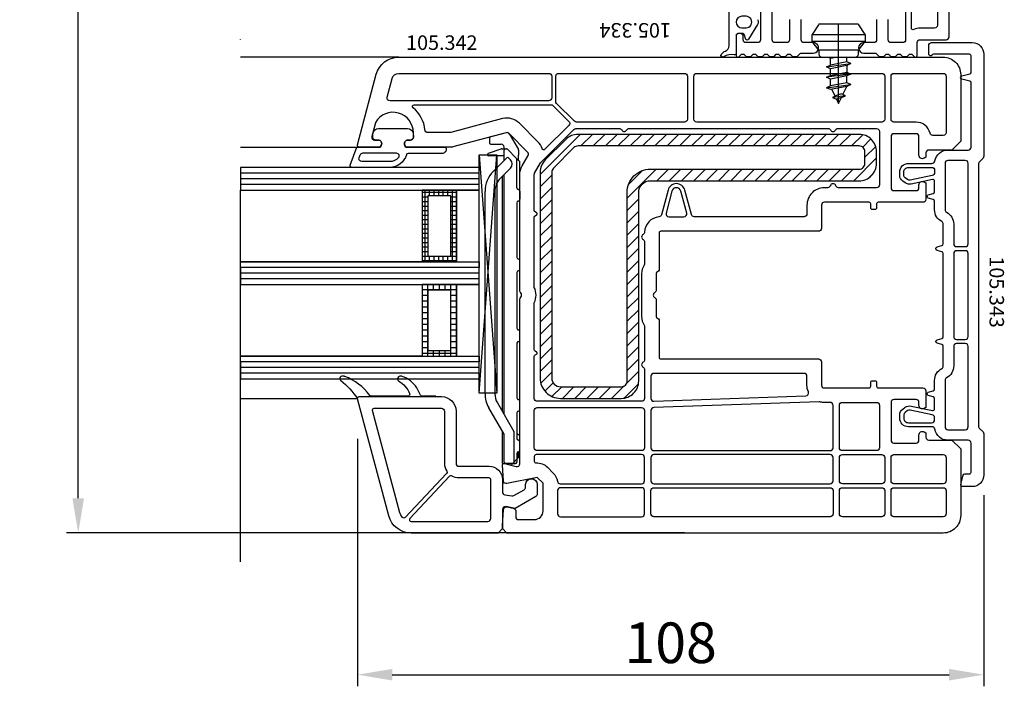
# Model space of a CAD drawing. Units: millimetres. Extents: x 22325 to 30730, y 1935 to 9112.
# Drawn here: x 24402 to 24571, y 3307 to 3422 of the extents above; entities that cross this region are included whole.
import ezdxf
from ezdxf.enums import TextEntityAlignment as Align

# ---------------------------------------------------------------- set-up
doc = ezdxf.new("R2010")
doc.units = ezdxf.units.MM
doc.header["$LTSCALE"] = 12
doc.header["$PDMODE"] = 33
doc.header["$PDSIZE"] = -0.5
doc.linetypes.add('ACAD_ISO04W100', pattern=[30, 24, -3, 0, -3])
doc.linetypes.add('VEKA_STRICHPUNKTLINIE', pattern=[10, 5, -2.5, 0, -2.5])
for name, color, linetype in [('VEKA_ARTNO', 5, 'Continuous'), ('VEKA_CONTOUR', 7, 'Continuous'), ('VEKA_G_S1', 3, 'Continuous'), ('VEKA_G_S2', 92, 'Continuous'), ('VEKA_G_S3', 71, 'Continuous'), ('VEKA_G_S4', 3, 'Continuous'), ('VEKA_G_S5', 92, 'Continuous'), ('VEKA_G_S6', 71, 'Continuous'), ('VEKA_G_S7', 3, 'Continuous'), ('VEKA_GASKET', 5, 'Continuous'), ('VEKA_GASKET_INSIDE', 5, 'Continuous'), ('VEKA_GLASSDISTANCER', 5, 'Continuous'), ('VEKA_GLASSDISTANCER_INSIDE', 5, 'Continuous'), ('VEKA_GLASSINGBED', 1, 'Continuous'), ('VEKA_HATCH_ALU', 5, 'Continuous'), ('VEKA_HATCH_GLASS', 3, 'Continuous'), ('VEKA_HATCH_GLASSINGBED', 1, 'Continuous'), ('VEKA_HATCH_STEEL', 5, 'Continuous'), ('VEKA_PVC_ANCILLARY', 1, 'Continuous'), ('VEKA_PVC_INSIDE', 7, 'Continuous'), ('VEKA_PVC_OUTSIDE', 7, 'Continuous'), ('VEKA_PVC_SASH', 7, 'Continuous'), ('VEKA_SCREW', 6, 'Continuous'), ('VEKA_STEEL', 5, 'Continuous'), ('VEKA_STEEL_INSIDE', 5, 'Continuous')]:
    doc.layers.add(name, color=color, linetype=linetype)
doc.styles.add('ARIAL_STYLE', font='arial.ttf', dxfattribs={"height": 1})
doc.styles.get("Standard").update_dxf_attribs({"font": 'isocp.shx'})
doc.dimstyles.new('MB_1_2', dxfattribs={"dimscale": 2, "dimtxt": 3.5, "dimasz": 3, "dimexe": 1, "dimexo": 3.5, "dimgap": 1, "dimtad": 1, "dimdec": 3, "dimdsep": 46, "dimtxsty": 'Standard', "dimcen": 2, "dimdle": 2, "dimazin": 2, "dimtfac": 1, "dimtdec": 1, "dimtix": 1, "dimtmove": 2, "dimatfit": 3, "dimfxl": 1, "dimtolj": 1, "dimtzin": 0, "dimarcsym": 0})

# ---------------------------------------------------------------- blocks, each defined once
blk = doc.blocks.new('*X31')
at = {"layer": 'VEKA_HATCH_ALU', "color": 5, "linetype": 'Continuous'}
for p, q in [((155.11, 121), (167.46, 121)), ((156, 116), (156, 121.88)), ((157, 120.9), (157, 121.88)), ((158, 120.9), (158, 121.88)), ((159, 120.9), (159, 121.88)), ((160, 120.9), (160, 121.88)), ((161, 120.9), (161, 121.88)), ((162, 120.9), (162, 121.88)), ((163, 120.9), (163, 121.88)), ((164, 120.9), (164, 121.88)), ((165, 120.9), (165, 121.88)), ((166, 120.9), (166, 121.88)), ((167, 116), (167, 121.88)), ((155.11, 120), (156.09, 120)), ((155.11, 119), (156.09, 119)), ((166.48, 120), (167.46, 120)), ((166.48, 119), (167.46, 119)), ((155.11, 118), (156.09, 118)), ((166.48, 118), (167.46, 118)), ((155.11, 117), (156.09, 117)), ((155.11, 116), (167.46, 116)), ((157, 116), (157, 116.98)), ((158, 116), (158, 116.98)), ((159, 116), (159, 116.98)), ((160, 116), (160, 116.98)), ((161, 116), (161, 116.98)), ((162, 116), (162, 116.98)), ((163, 116), (163, 116.98)), ((164, 116), (164, 116.98)), ((165, 116), (165, 116.98)), ((166, 116), (166, 116.98)), ((166.48, 117), (167.46, 117))]:
    blk.add_line(p, q, dxfattribs=at)
blk = doc.blocks.new('VEKA_INSERT_68_1260475913429', base_point=(401.12, 235.61))
at = {"layer": 'VEKA_HATCH_STEEL', "linetype": 'Continuous'}
h = blk.add_hatch(dxfattribs=at)
h.set_pattern_fill('_U', color=5, scale=1.5, angle=45, style=0, pattern_type=0)
h.set_pattern_definition([(135, (258.5443, 0), (1.06066, 1.06066), [])])
edge = h.paths.add_edge_path()
edge.add_arc((532.96, 216.11), 3, -135.0019, -90)
edge.add_line((532.96, 213.11), (568.42, 213.11))
edge.add_arc((568.42, 216.61), 3.5, -90, 0)
edge.add_line((571.92, 216.61), (571.92, 227.11))
edge.add_arc((568.92, 227.11), 3, 0, 90)
edge.add_line((568.92, 230.11), (536.42, 230.11))
edge.add_arc((536.42, 232.11), 2, -180, -90, ccw=False)
edge.add_line((534.42, 232.11), (534.42, 268.11))
edge.add_arc((531.42, 268.11), 3, 0, 90)
edge.add_line((531.42, 271.11), (529.42, 271.11))
edge.add_arc((529.42, 268.11), 3, 90, 180)
edge.add_line((526.42, 268.11), (526.42, 219.65))
edge.add_arc((529.42, 219.65), 3, 180, 224.9981)
edge.add_line((527.3, 217.53), (530.84, 213.99))
edge = h.paths.add_edge_path(flags=16)
edge.add_arc((529.42, 219.65), 1, 180, 224.9981)
edge.add_line((528.71, 218.94), (532.25, 215.4))
edge.add_arc((532.96, 216.11), 1, -135.0019, -90)
edge.add_line((532.96, 215.11), (568.42, 215.11))
edge.add_arc((568.42, 216.61), 1.5, -90, 0)
edge.add_line((569.92, 216.61), (569.92, 227.11))
edge.add_arc((568.92, 227.11), 1, 0, 90)
edge.add_line((568.92, 228.11), (536.42, 228.11))
edge.add_arc((536.42, 232.11), 4, -180, -90, ccw=False)
edge.add_line((532.42, 232.11), (532.42, 268.11))
edge.add_arc((531.42, 268.11), 1, 0, 90)
edge.add_line((531.42, 269.11), (529.42, 269.11))
edge.add_arc((529.42, 268.11), 1, 90, 180)
edge.add_line((528.42, 268.11), (528.42, 219.65))
at = {"layer": 'VEKA_G_S1', "color": 3, "linetype": 'Continuous'}
blk.add_lwpolyline([(532.12, 161.47), (536.04, 161.47), (536.04, 202.61), (532.12, 202.61), (532.12, 161.47)], close=True, dxfattribs=at)
at = {"layer": 'VEKA_G_S2', "color": 92, "linetype": 'Continuous'}
blk.add_lwpolyline([(536.04, 161.47), (536.04, 192.8), (548.38, 192.8), (548.38, 161.47)], close=True, dxfattribs=at)
at = {"layer": 'VEKA_G_S3', "color": 71, "linetype": 'Continuous'}
blk.add_lwpolyline([(549.36, 161.47), (548.38, 161.47), (548.38, 202.61), (549.36, 202.61), (549.36, 161.47)], close=True, dxfattribs=at)
at = {"layer": 'VEKA_G_S4', "color": 3, "linetype": 'Continuous'}
blk.add_lwpolyline([(549.36, 161.47), (552.3, 161.47), (552.3, 202.61), (549.36, 202.61), (549.36, 161.47)], close=True, dxfattribs=at)
at = {"layer": 'VEKA_G_S5', "color": 92, "linetype": 'Continuous'}
blk.add_lwpolyline([(552.3, 161.47), (552.3, 192.8), (564.65, 192.8), (564.65, 161.47)], close=True, dxfattribs=at)
at = {"layer": 'VEKA_G_S6', "color": 71, "linetype": 'Continuous'}
blk.add_lwpolyline([(565.63, 161.47), (564.65, 161.47), (564.65, 202.61), (565.63, 202.61), (565.63, 161.47)], close=True, dxfattribs=at)
at = {"layer": 'VEKA_G_S7', "color": 3, "linetype": 'Continuous'}
blk.add_lwpolyline([(565.63, 161.47), (568.57, 161.47), (568.57, 202.61), (565.63, 202.61), (565.63, 161.47)], close=True, dxfattribs=at)
at = {"layer": 'VEKA_GASKET'}
blk.add_lwpolyline([(506.65, 250.59, -0.281074), (507.49, 250.59), (510.03, 249.04, -0.678333), (509.93, 248.49), (509.31, 248.36, 0.354119), (509.07, 248.06), (509.07, 247.21, 0.414214), (509.37, 246.91), (512.42, 246.91, -0.468812), (512.71, 246.55, 0.190766), (513.07, 244.75, -0.807943), (512.65, 244.33, -0.159686), (512.07, 245.06, 0.311971), (511.13, 245.71), (505.07, 245.71, 0.388879)], format="xyb", dxfattribs=at)
at = {"layer": 'VEKA_GASKET', "color": 94, "linetype": 'Continuous'}
for points in [[(536.04, 198.68), (548.38, 198.68), (548.38, 202.61), (536.04, 202.61)], [(552.3, 198.68), (564.65, 198.68), (564.65, 202.61), (552.3, 202.61)]]:
    blk.add_lwpolyline(points, close=True, dxfattribs=at)
at = {"layer": 'VEKA_GASKET'}
for points in [[(532.12, 187.17), (532.12, 180.67, -0.520569), (531.72, 180.39), (528.62, 181.51), (528.62, 185.55), (528.32, 185.73, 0.57735), (527.42, 185.21), (527.42, 184.76, -0.414214), (526.92, 184.26), (526.62, 184.26, -0.020024), (526.34, 184.27, -0.390947), (525.42, 185.26), (525.42, 190.25, -0.390947), (526.34, 191.24, -0.020024), (526.62, 191.26), (526.92, 191.26, -0.414214), (527.42, 190.76), (527.42, 190.31, 0.57735), (528.32, 189.79), (528.62, 189.96), (528.62, 196.61, -0.414214), (528.92, 196.91), (529.02, 196.91, -0.414214), (529.72, 196.21), (529.72, 190.34, 0.335434), (529.94, 190.05, -0.335432)], [(572.02, 181.63, -0.524719), (571.62, 181.91), (571.62, 195.11), (571.52, 195.11), (571.52, 192.75, -0.28739), (571.35, 192.48), (570.1, 191.87, 0.17118), (568.13, 189.3, 0.078689), (568.12, 189.2), (568.12, 188.92, 0.177682), (568.19, 188.72, 0.464027), (568.94, 188.73, -0.160363), (571.1, 190.62, -0.537655), (571.52, 190.35), (571.52, 183.99, -0.237344), (571.4, 183.75, 0.143444), (568.14, 179.43, 0.090808), (568.12, 179.33), (568.12, 178.91, 0.272145), (568.27, 178.65, 0.337576), (568.84, 178.73, -0.090319), (572.02, 181.63)]]:
    blk.add_lwpolyline(points, format="xyb", close=True, dxfattribs=at)
at = {"layer": 'VEKA_GASKET_INSIDE'}
for points in [[(506.07, 248.61), (506.07, 247.91, 1), (508.07, 247.91), (508.07, 248.61, 1)], [(531.12, 187.17), (531.12, 182.38, -0.520568), (530.45, 181.91), (529.95, 182.1, -0.315299), (529.62, 182.57), (529.62, 188.28, -0.648242), (530.45, 188.66, -0.213412)]]:
    blk.add_lwpolyline(points, format="xyb", close=True, dxfattribs=at)
at = {"layer": 'VEKA_GLASSDISTANCER', "color": 5, "linetype": 'Continuous'}
for points in [[(536.04, 192.8), (548.38, 192.8), (548.38, 198.68), (536.04, 198.68), (536.04, 192.8)], [(552.3, 192.8), (564.65, 192.8), (564.65, 198.68), (552.3, 198.68), (552.3, 192.8)]]:
    blk.add_lwpolyline(points, close=True, dxfattribs=at)
at = {"layer": 'VEKA_GLASSDISTANCER_INSIDE', "color": 5, "linetype": 'Continuous'}
for points in [[(537.02, 193.78), (547.4, 193.78), (547.4, 197.7), (537.02, 197.7)], [(553.28, 193.78), (563.67, 193.78), (563.67, 197.7), (553.28, 197.7)]]:
    blk.add_lwpolyline(points, close=True, dxfattribs=at)
at = {"layer": 'VEKA_GLASSINGBED', "color": 1, "linetype": 'Continuous'}
blk.add_lwpolyline([(531.95, 202.61), (529.95, 202.61), (529.95, 205.63), (571.03, 205.63), (571.03, 204.63), (571.03, 202.61)], close=True, dxfattribs=at)
at = {"layer": 'VEKA_HATCH_ALU', "color": 5, "linetype": 'Continuous'}
for p, q in [((536.47, 198.68), (536.47, 192.8)), ((537.26, 198.68), (537.26, 197.7)), ((538.04, 198.68), (538.04, 197.7)), ((538.83, 198.68), (538.83, 197.7)), ((539.61, 198.68), (539.61, 197.7)), ((540.39, 198.68), (540.39, 197.7)), ((541.18, 198.68), (541.18, 197.7)), ((541.96, 198.68), (541.96, 197.7)), ((542.75, 198.68), (542.75, 197.7)), ((543.53, 198.68), (543.53, 197.7)), ((544.31, 198.68), (544.31, 197.7)), ((545.1, 198.68), (545.1, 197.7)), ((545.88, 198.68), (545.88, 197.7)), ((546.67, 198.68), (546.67, 197.7)), ((547.45, 198.68), (547.45, 192.8)), ((548.23, 198.68), (548.23, 192.8)), ((548.38, 197.98), (536.04, 197.98)), ((537.02, 197.19), (536.04, 197.19)), ((548.38, 197.19), (547.4, 197.19)), ((537.02, 196.41), (536.04, 196.41)), ((537.02, 195.63), (536.04, 195.63)), ((548.38, 196.41), (547.4, 196.41)), ((548.38, 195.63), (547.4, 195.63)), ((537.02, 194.84), (536.04, 194.84)), ((537.02, 194.06), (536.04, 194.06)), ((537.26, 193.78), (537.26, 192.8)), ((538.04, 193.78), (538.04, 192.8)), ((538.83, 193.78), (538.83, 192.8)), ((539.61, 193.78), (539.61, 192.8)), ((540.39, 193.78), (540.39, 192.8)), ((541.18, 193.78), (541.18, 192.8)), ((541.96, 193.78), (541.96, 192.8)), ((542.75, 193.78), (542.75, 192.8)), ((543.53, 193.78), (543.53, 192.8)), ((544.31, 193.78), (544.31, 192.8)), ((545.1, 193.78), (545.1, 192.8)), ((545.88, 193.78), (545.88, 192.8)), ((546.67, 193.78), (546.67, 192.8)), ((548.38, 194.84), (547.4, 194.84)), ((548.38, 194.06), (547.4, 194.06)), ((548.38, 193.27), (536.04, 193.27))]:
    blk.add_line(p, q, dxfattribs=at)
at = {"layer": 'VEKA_HATCH_GLASS', "color": 3, "linetype": 'Continuous'}
for p, q in [((533.1, 202.61), (533.1, 161.47)), ((534.08, 202.61), (534.08, 161.47)), ((535.06, 202.61), (535.06, 161.47)), ((550.34, 202.61), (550.34, 161.47)), ((551.32, 202.61), (551.32, 161.47)), ((566.61, 202.61), (566.61, 161.47)), ((567.59, 202.61), (567.59, 161.47))]:
    blk.add_line(p, q, dxfattribs=at)
at = {"layer": 'VEKA_HATCH_GLASSINGBED', "color": 1, "linetype": 'Continuous'}
for p, q in [((529.95, 202.61), (571.03, 205.63)), ((571.03, 202.61), (529.95, 205.63))]:
    blk.add_line(p, q, dxfattribs=at)
at = {"layer": 'VEKA_PVC_ANCILLARY', "color": 6, "ltscale": 0.077087}
blk.add_line((526.37, 207.84), (529.04, 209.38), dxfattribs=at)
at = {"layer": 'VEKA_PVC_ANCILLARY', "color": 6, "ltscale": 0.055962}
blk.add_line((528.98, 207.46), (530.56, 209.05), dxfattribs=at)
at = {"layer": 'VEKA_PVC_ANCILLARY', "color": 6, "ltscale": 0.035035}
blk.add_line((529.14, 209.41), (530.02, 209.41), dxfattribs=at)
at = {"layer": 'VEKA_PVC_ANCILLARY', "color": 6, "ltscale": 0.009854}
blk.add_line((530.42, 209.41), (530.02, 209.41), dxfattribs=at)
at = {"layer": 'VEKA_PVC_ANCILLARY', "color": 6, "ltscale": 0.012525}
blk.add_line((530.92, 209.41), (530.42, 209.41), dxfattribs=at)
at = {"layer": 'VEKA_PVC_ANCILLARY', "color": 6, "ltscale": 0.014148}
blk.add_line((530.56, 209.05), (530.96, 209.45), dxfattribs=at)
at = {"layer": 'VEKA_PVC_ANCILLARY', "color": 6, "ltscale": 0.123139}
blk.add_line((535.63, 209.11), (530.7, 209.11), dxfattribs=at)
at = {"layer": 'VEKA_PVC_ANCILLARY', "color": 6, "ltscale": 0.003536}
blk.add_line((531.06, 209.55), (530.96, 209.45), dxfattribs=at)
at = {"layer": 'VEKA_PVC_ANCILLARY', "color": 6, "ltscale": 0.110429}
blk.add_line((535.62, 209.61), (531.2, 209.61), dxfattribs=at)
at = {"layer": 'VEKA_PVC_ANCILLARY', "color": 6, "ltscale": 0.015}
for p, q in [((536.22, 209.61), (535.62, 209.61)), ((579.42, 209.61), (578.82, 209.61))]:
    blk.add_line(p, q, dxfattribs=at)
at = {"layer": 'VEKA_PVC_ANCILLARY', "color": 6, "ltscale": 0.035}
for p, q in [((536.22, 209.61), (537.62, 209.61)), ((580.82, 209.61), (579.42, 209.61))]:
    blk.add_line(p, q, dxfattribs=at)
at = {"layer": 'VEKA_PVC_ANCILLARY', "color": 6, "ltscale": 0.23521}
blk.add_line((538.21, 209.11), (547.62, 209.11), dxfattribs=at)
at = {"layer": 'VEKA_PVC_ANCILLARY', "color": 6, "ltscale": 7.20987e-05}
blk.add_line((543.11, 209.11), (543.11, 209.11), dxfattribs=at)
at = {"layer": 'VEKA_PVC_ANCILLARY', "color": 6, "ltscale": 9.71815e-05}
for p, q in [((543.11, 209.11), (543.11, 209.11)), ((555.21, 209.11), (555.21, 209.11))]:
    blk.add_line(p, q, dxfattribs=at)
at = {"layer": 'VEKA_PVC_ANCILLARY', "color": 6, "ltscale": 0.04}
for p, q in [((549.72, 209.61), (548.12, 209.61)), ((561.92, 209.61), (560.32, 209.61)), ((573.92, 209.61), (572.32, 209.61))]:
    blk.add_line(p, q, dxfattribs=at)
at = {"layer": 'VEKA_PVC_ANCILLARY', "color": 6, "ltscale": 0.24}
blk.add_line((550.22, 209.11), (559.82, 209.11), dxfattribs=at)
at = {"layer": 'VEKA_PVC_ANCILLARY', "color": 6, "ltscale": 7.25755e-05}
blk.add_line((550.83, 209.11), (550.83, 209.11), dxfattribs=at)
at = {"layer": 'VEKA_PVC_ANCILLARY', "color": 6, "ltscale": 0.235}
blk.add_line((562.42, 209.11), (571.82, 209.11), dxfattribs=at)
at = {"layer": 'VEKA_PVC_ANCILLARY', "color": 6, "ltscale": 8.05867e-05}
blk.add_line((562.93, 209.11), (562.93, 209.11), dxfattribs=at)
at = {"layer": 'VEKA_PVC_ANCILLARY', "color": 6, "ltscale": 0.11021}
blk.add_line((574.42, 209.11), (578.83, 209.11), dxfattribs=at)
at = {"layer": 'VEKA_PVC_ANCILLARY', "color": 6, "ltscale": 0.005}
blk.add_line((578.12, 209.31), (578.12, 209.11), dxfattribs=at)
at = {"layer": 'VEKA_PVC_ANCILLARY', "color": 6, "ltscale": 0.01}
for p, q in [((578.82, 209.61), (578.42, 209.61)), ((583.12, 208.41), (583.12, 208.81))]:
    blk.add_line(p, q, dxfattribs=at)
at = {"layer": 'VEKA_PVC_ANCILLARY', "color": 6, "ltscale": 0.0025}
for p, q in [((581.21, 209.21), (581.21, 209.18)), ((583.12, 208.91), (583.12, 208.81))]:
    blk.add_line(p, q, dxfattribs=at)
at = {"layer": 'VEKA_PVC_ANCILLARY', "color": 6, "ltscale": 0.015953}
blk.add_line((582.05, 209.41), (581.41, 209.41), dxfattribs=at)
at = {"layer": 'VEKA_PVC_ANCILLARY', "color": 6, "ltscale": 0.03771}
blk.add_line((581.41, 209.11), (582.92, 209.11), dxfattribs=at)
at = {"layer": 'VEKA_PVC_ANCILLARY', "color": 6, "ltscale": 0.042447}
blk.add_line((582.19, 209.35), (583.39, 208.15), dxfattribs=at)
at = {"layer": 'VEKA_PVC_ANCILLARY', "color": 6, "ltscale": 0.07042}
blk.add_line((526.14, 207.27), (526.86, 204.55), dxfattribs=at)
at = {"layer": 'VEKA_PVC_ANCILLARY', "color": 6, "ltscale": 0.005429}
blk.add_line((528.92, 207.11), (528.92, 207.32), dxfattribs=at)
at = {"layer": 'VEKA_PVC_ANCILLARY', "color": 6, "ltscale": 0.015296}
blk.add_line((528.92, 206.49), (528.92, 207.11), dxfattribs=at)
at = {"layer": 'VEKA_PVC_ANCILLARY', "color": 6, "ltscale": 0.0125}
for p, q in [((530.47, 207.64), (530.82, 207.99)), ((583.12, 206.61), (583.12, 207.11))]:
    blk.add_line(p, q, dxfattribs=at)
at = {"layer": 'VEKA_PVC_ANCILLARY', "color": 6, "ltscale": 0.080723}
blk.add_line((532.75, 205.07), (530.47, 207.35), dxfattribs=at)
at = {"layer": 'VEKA_PVC_ANCILLARY', "color": 6, "ltscale": 0.060723}
blk.add_line((532.24, 207.99), (533.96, 206.27), dxfattribs=at)
at = {"layer": 'VEKA_PVC_ANCILLARY', "color": 6, "ltscale": 0.142224}
blk.add_line((572.71, 205.75), (577.64, 208.59), dxfattribs=at)
at = {"layer": 'VEKA_PVC_ANCILLARY', "color": 6, "ltscale": 0.130718}
blk.add_line((582.92, 208.61), (577.69, 208.61), dxfattribs=at)
at = {"layer": 'VEKA_PVC_ANCILLARY', "color": 6, "ltscale": 0.0325}
blk.add_line((583.12, 208.41), (583.12, 207.11), dxfattribs=at)
at = {"layer": 'VEKA_PVC_ANCILLARY', "color": 6, "ltscale": 0.025778}
blk.add_line((583.41, 208.05), (583.15, 207.05), dxfattribs=at)
at = {"layer": 'VEKA_PVC_ANCILLARY', "color": 6, "ltscale": 0.045}
for p, q in [((528.12, 204.61), (528.12, 206.41)), ((530.92, 206.91), (529.12, 206.91))]:
    blk.add_line(p, q, dxfattribs=at)
at = {"layer": 'VEKA_PVC_ANCILLARY', "color": 6, "ltscale": 0.020441}
blk.add_line((528.92, 206.91), (528.62, 206.91), dxfattribs=at)
at = {"layer": 'VEKA_PVC_ANCILLARY', "color": 6, "ltscale": 0.057154}
blk.add_line((528.95, 206.32), (529.73, 204.17), dxfattribs=at)
at = {"layer": 'VEKA_PVC_ANCILLARY', "color": 6, "ltscale": 0.064068}
blk.add_line((530.12, 206.81), (530.12, 204.24), dxfattribs=at)
at = {"layer": 'VEKA_PVC_ANCILLARY', "color": 6}
for p, q in [((574.72, 206.91), (533.32, 206.91)), ((574.2, 206.61), (533.62, 206.61)), ((536.29, 205.31), (571.06, 205.31)), ((571.06, 203.61), (536.29, 203.61))]:
    blk.add_line(p, q, dxfattribs=at)
at = {"layer": 'VEKA_PVC_ANCILLARY', "color": 6, "ltscale": 0.130836}
blk.add_line((578.1, 206.89), (573.56, 204.28), dxfattribs=at)
at = {"layer": 'VEKA_PVC_ANCILLARY', "color": 6, "ltscale": 0.13799}
blk.add_line((583.12, 206.61), (577.6, 206.61), dxfattribs=at)
at = {"layer": 'VEKA_PVC_ANCILLARY', "color": 6, "ltscale": 0.11933}
blk.add_line((582.92, 206.91), (578.15, 206.91), dxfattribs=at)
at = {"layer": 'VEKA_PVC_ANCILLARY', "color": 6, "ltscale": 0.021518}
blk.add_line((527.06, 204.41), (527.92, 204.41), dxfattribs=at)
at = {"layer": 'VEKA_PVC_ANCILLARY', "color": 6}
for centre, radius, start, end in [((529.14, 209.21), 0.2, 90, 120), ((530.7, 208.91), 0.2, 90, 135), ((531.2, 209.41), 0.2, 90, 135), ((535.63, 209.41), 0.3, 270, 350.4059), ((536.22, 209.31), 0.3, 90, 170.4059), ((537.62, 209.31), 0.3, 9.5941, 90), ((538.21, 209.41), 0.3, 189.5941, 270), ((547.62, 209.41), 0.3, 270, 360), ((548.12, 209.41), 0.2, 90, 180), ((549.72, 209.41), 0.2, 360, 90), ((550.22, 209.41), 0.3, 180, 270), ((559.82, 209.41), 0.3, 270, 0), ((560.32, 209.41), 0.2, 90, 180), ((561.92, 209.41), 0.2, 360, 90), ((562.42, 209.41), 0.3, 180, 270), ((571.82, 209.41), 0.3, 270, 0), ((572.32, 209.41), 0.2, 90, 180), ((573.92, 209.41), 0.2, 360, 90), ((574.42, 209.41), 0.3, 180, 270), ((577.83, 209.41), 0.3, 270, 350.4059), ((578.42, 209.31), 0.3, 90, 180), ((578.83, 209.41), 0.3, 270, 350.4059), ((579.42, 209.31), 0.3, 90, 170.4059), ((580.82, 209.31), 0.3, 9.5941, 90), ((581.41, 209.41), 0.3, 189.5941, 270), ((581.41, 209.21), 0.2, 90, 180), ((581.41, 209.21), 0.2, 90, 180), ((581.41, 209.21), 0.2, 90, 180), ((581.41, 209.21), 0.2, 90, 180), ((582.05, 209.21), 0.2, 45, 90), ((582.92, 208.91), 0.2, 360, 90), ((526.62, 207.4), 0.5, 120, 195), ((529.12, 207.32), 0.2, 135, 180), ((529.12, 207.11), 0.2, 180, 270), ((530.61, 207.5), 0.2, 135, 225), ((531.53, 207.28), 1, 45, 135), ((577.69, 208.51), 0.1, 90, 120), ((582.92, 208.41), 0.2, 360, 90), ((582.92, 207.11), 0.2, 270, 0), ((583.32, 208.08), 0.1, 345, 45), ((528.62, 206.41), 0.5, 90, 180), ((529.42, 206.49), 0.5, 180, 200), ((530.22, 206.81), 0.1, 90, 180), ((536.29, 208.61), 3.3, 225, 270), ((571.06, 208.61), 3.3, 270, 300), ((578.15, 206.81), 0.1, 90, 120), ((582.95, 207.11), 0.2, 325.1089, 345), ((527.06, 204.61), 0.2, 195, 270), ((527.92, 204.61), 0.2, 270, 0), ((529.92, 204.24), 0.2, 200, 0), ((536.29, 208.61), 5, 225, 270), ((571.06, 208.61), 5, 270, 300)]:
    blk.add_arc(centre, radius, start, end, dxfattribs=at)
at = {"layer": 'VEKA_PVC_INSIDE', "linetype": 'Continuous'}
for points in [[(531.42, 282.91), (539.42, 282.91, 0.278904), (539.86, 283.17, -0.278904), (541.9, 284.41), (545.27, 284.41, 0.414214), (545.77, 284.91), (545.77, 286.41, 0.414214), (545.27, 286.91), (531.42, 286.91, 0.414214), (530.92, 286.41), (530.92, 283.41, 0.414214)], [(546.97, 284.41), (561.27, 284.41, 0.414214), (561.77, 284.91), (561.77, 286.41, 0.414214), (561.27, 286.91), (546.97, 286.91, 0.414214), (546.47, 286.41), (546.47, 284.91, 0.414214)], [(562.97, 284.41), (566.34, 284.41, -0.278904), (568.38, 283.17, 0.278904), (568.82, 282.91), (576.82, 282.91, 0.414214), (577.32, 283.41), (577.32, 286.41, 0.414214), (576.82, 286.91), (562.97, 286.91, 0.414214), (562.47, 286.41), (562.47, 284.91, 0.414214)], [(493.12, 277.11, -0.414214), (492.62, 277.61), (492.62, 281.11, -0.414214), (493.12, 281.61), (507.62, 281.61, -0.414214), (508.12, 281.11), (508.12, 278.61, 0.111183), (508.36, 277.54, -0.55076), (508.09, 277.11)], [(533.01, 281.11, -0.354119), (533.5, 280.71), (534.31, 276.93, -0.208), (534.21, 276.46), (533.9, 276.02, -0.244698), (533.49, 275.81), (532.92, 275.81, -0.414214), (532.12, 276.61), (532.12, 280.61, -0.414214), (532.62, 281.11)], [(575.22, 281.11, 0.354119), (574.74, 280.71), (573.93, 276.93, 0.208), (574.03, 276.46), (574.34, 276.02, 0.244698), (574.75, 275.81), (575.32, 275.81, 0.414214), (576.12, 276.61), (576.12, 280.61, 0.414214), (575.62, 281.11)]]:
    blk.add_lwpolyline(points, format="xyb", close=True, dxfattribs=at)
at = {"layer": 'VEKA_PVC_INSIDE', "color": 7, "linetype": 'Continuous'}
for points in [[(526.62, 282.61), (526.62, 280.82, -0.346802), (526.24, 280.34, 0.346802), (524.32, 277.91), (524.32, 274.11, -0.414214), (523.82, 273.61), (516.42, 273.61, -0.414214), (515.92, 274.11), (515.92, 282.61, -0.414214), (516.42, 283.11), (526.12, 283.11, -0.414214)], [(586.12, 273.61), (582.12, 273.61, -0.414214), (581.62, 274.11), (581.62, 282.61, -0.414214), (582.12, 283.11), (586.12, 283.11, -0.414214), (586.62, 282.61), (586.62, 274.11, -0.414214)], [(592.32, 274.11, -0.414214), (591.82, 273.61), (587.82, 273.61, -0.414214), (587.32, 274.11), (587.32, 282.61, -0.414214), (587.82, 283.11), (591.82, 283.11, -0.414214), (592.32, 282.61)], [(524.32, 272.01), (524.32, 240.11, -0.414214), (523.82, 239.61), (516.42, 239.61, -0.414214), (515.92, 240.11), (515.92, 272.01, -0.414214), (516.42, 272.51), (523.82, 272.51, -0.414214)], [(540.27, 234.02, -0.308628), (540.64, 233.59, 0.367334), (543.28, 231.11, -0.255629), (543.68, 230.86, 0.579006), (544.55, 230.86, -0.267949), (544.98, 231.11), (548.67, 231.11, -0.140331), (548.94, 231.03, 0.140331), (550.42, 230.61), (557.82, 230.61, 0.140331), (559.3, 231.03, -0.140331), (559.57, 231.11), (565.25, 231.11, -0.267949), (565.68, 230.86, 0.579006), (566.55, 230.86, -0.267949), (566.98, 231.11), (571.92, 231.11, -0.414214), (572.42, 230.61), (572.42, 212.61, -0.414214), (571.92, 212.11), (564.7, 212.11, -0.267949), (564.44, 212.26), (564.29, 212.51, 0.57735), (563.95, 212.51), (563.8, 212.26, -0.267949), (563.54, 212.11), (555.43, 212.11, 0.229416), (552.81, 212.11), (540.7, 212.11, -0.267949), (540.44, 212.26), (540.29, 212.51, 0.57735), (539.95, 212.51), (539.8, 212.26, -0.267949), (539.54, 212.11), (533.36, 212.11, -0.131652), (533.11, 212.17), (531.33, 213.2, -0.065543), (531.23, 213.28), (525.57, 218.94, -0.198912), (525.42, 219.29), (525.42, 226.74, -0.267949), (525.67, 227.17, 0.57735), (525.67, 228.04, -0.267949), (525.42, 228.47), (525.42, 262.74, -0.267949), (525.67, 263.17, 0.57735), (525.67, 264.04, -0.267949), (525.42, 264.47), (525.42, 271.11, -0.414214), (525.92, 271.61), (535.12, 271.61, -0.414214), (535.62, 271.11), (535.62, 264.56, -0.327538), (535.27, 264.08, 0.733799), (535.27, 263.13, -0.327538), (535.62, 262.65), (535.62, 262.11, 0.414214), (538.62, 259.11), (540.12, 259.11, -0.414214), (540.62, 258.61), (540.62, 239.67, -0.339454), (540.25, 239.19), (536.03, 238.06, 0.767327), (536.03, 235.16)], [(580.92, 265.21, -0.414214), (580.42, 264.71), (573.12, 264.71, -0.414214), (572.62, 265.21), (572.62, 271.11, -0.414214), (573.12, 271.61), (580.42, 271.61, -0.414214), (580.92, 271.11)], [(582.12, 272.51), (586.12, 272.51, -0.414214), (586.62, 272.01), (586.62, 265.21, -0.414214), (586.12, 264.71), (582.12, 264.71, -0.414214), (581.62, 265.21), (581.62, 272.01, -0.414214)], [(587.32, 272.01, -0.414214), (587.82, 272.51), (591.82, 272.51, -0.414214), (592.32, 272.01), (592.32, 265.21, -0.414214), (591.82, 264.71), (587.82, 264.71, -0.414214), (587.32, 265.21)], [(573.52, 232.71, 0.414214), (574.02, 232.21), (580.42, 232.21, 0.414214), (580.92, 232.71), (580.92, 263.11, 0.414214), (580.42, 263.61), (573.12, 263.61, 0.414214), (572.62, 263.11), (572.62, 262.11, -0.054924), (572.55, 261.45, 0.063681), (572.52, 261.2), (573.52, 232.69)], [(586.62, 263.11, 0.414214), (586.12, 263.61), (582.12, 263.61, 0.414214), (581.62, 263.11), (581.62, 232.71, 0.414214), (582.12, 232.21), (586.12, 232.21, 0.414214), (586.62, 232.71)], [(587.32, 263.11, -0.414214), (587.82, 263.61), (591.82, 263.61, -0.414214), (592.32, 263.11), (592.32, 232.71, -0.414214), (591.82, 232.21), (587.82, 232.21, -0.414214), (587.32, 232.71)], [(569.62, 259.11), (568.12, 259.11, 0.414214), (567.62, 258.61), (567.62, 232.71, 0.414214), (568.12, 232.21), (571.92, 232.21, 0.424475), (572.42, 232.72), (571.5, 258.91, 0.527788), (570.81, 259.35, -0.102009)], [(521.09, 215.95, -0.198912), (520.74, 215.81), (516.42, 215.81, -0.414214), (515.92, 216.31), (515.92, 238.01, -0.414214), (516.42, 238.51), (523.82, 238.51, -0.414214), (524.32, 238.01), (524.32, 219.39, -0.198912), (524.17, 219.03)], [(540.62, 235.3), (540.62, 237.91, 0.493145), (539.99, 238.39), (536.21, 237.38, 0.767327), (536.21, 235.83), (539.99, 234.82, 0.493145)], [(573.52, 230.61, -0.414214), (574.02, 231.11), (580.42, 231.11, -0.414214), (580.92, 230.61), (580.92, 212.61, -0.414214), (580.42, 212.11), (574.02, 212.11, -0.414214), (573.52, 212.61)], [(582.75, 212.11, 0.435311), (583.05, 212.43, -0.21756), (583.78, 214.37), (584.78, 215.37, -0.161969), (586.19, 216.08, 0.372896), (586.62, 216.58), (586.62, 230.61, 0.414214), (586.12, 231.11), (582.12, 231.11, 0.414214), (581.62, 230.61), (581.62, 212.41, 0.414214), (581.92, 212.11)], [(587.32, 216.61, 0.414214), (587.82, 216.11), (591.82, 216.11, 0.414214), (592.32, 216.61), (592.32, 230.61, 0.414214), (591.82, 231.11), (587.82, 231.11, 0.414214), (587.32, 230.61)], [(526.12, 197.61), (526.12, 193.74, -0.389983), (525.66, 193.24, 0.203921), (521.85, 191.23, -0.705967), (521.32, 191.42), (521.32, 214.98, -0.198912), (521.47, 215.33), (524.19, 218.06, -0.414214), (524.89, 218.06), (529, 213.95, -0.55841), (528.88, 213.46, 0.117109), (527.7, 212.73), (524.5, 209.53, 0.267949), (523.72, 206.63), (526.1, 197.74, -0.065543)], [(515.92, 214.61, -0.414214), (516.42, 215.11), (520.12, 215.11, -0.414214), (520.62, 214.61), (520.62, 187.76, 0.023114), (520.64, 187.25, -0.522212), (520.02, 186.72), (516.81, 187.58, -0.339454), (515.92, 188.74)], [(593.12, 190.87), (593.12, 204.11, 0.414214), (592.62, 204.61), (585.92, 204.61, 0.414214), (585.62, 204.31), (585.62, 199.11, -0.130947), (585.29, 197.86, 0.347145), (585.34, 197.49), (592.61, 190.65, 0.65728)], [(573.62, 184.51), (573.62, 196.11, -0.414214), (574.12, 196.61), (583.12, 196.61, 0.146385), (584.49, 197.02, -0.347145), (584.86, 196.98), (592.46, 189.83, -0.439207), (592.45, 189.39, -0.117871), (591.64, 188.95), (574, 184.22, -0.493145)]]:
    blk.add_lwpolyline(points, format="xyb", close=True, dxfattribs=at)
at = {"layer": 'VEKA_PVC_INSIDE', "linetype": 'Continuous'}
for points in [[(501.52, 276.11), (510.12, 276.11, -0.414214), (510.62, 275.61), (510.62, 273.61, -0.414214), (510.12, 273.11), (506.62, 273.11, 0.414214)], [(506.62, 256.11), (510.12, 256.11, -0.414214), (510.62, 255.61), (510.62, 253.61, -0.414214), (510.12, 253.11), (502.52, 253.11, 0.111183)]]:
    blk.add_lwpolyline(points, format="xyb", dxfattribs=at)
at = {"layer": 'VEKA_PVC_OUTSIDE', "linetype": 'Continuous'}
blk.add_lwpolyline([(571.93, 281.11, 0.339454), (571.64, 280.88), (571.41, 280.03, -0.767327), (570.83, 280.03), (570.6, 280.88, 0.339454), (570.31, 281.11), (568.82, 281.11, -0.278904), (566.78, 282.34, 0.278904), (566.34, 282.61), (562.93, 282.61, 0.339454), (562.64, 282.38), (562.41, 281.53, -0.767327), (561.83, 281.53), (561.6, 282.38, 0.339454), (561.31, 282.61), (546.93, 282.61, 0.339454), (546.64, 282.38), (546.41, 281.53, -0.767327), (545.83, 281.53), (545.6, 282.38, 0.339454), (545.31, 282.61), (541.9, 282.61, 0.278904), (541.46, 282.34, -0.278904), (539.42, 281.11), (537.93, 281.11, 0.339454), (537.64, 280.88), (537.41, 280.03, -0.767327), (536.83, 280.03), (536.6, 280.88, 0.339454), (536.31, 281.11), (534.5, 281.11, 0.477209), (534.21, 280.75), (534.99, 277.08, -0.208), (534.78, 276.06), (534.47, 275.62, -0.244698), (533.49, 275.11), (532.92, 275.11, -0.414214), (531.42, 276.61), (531.42, 280.65, 0.362555), (531.01, 281.14, -0.362555), (529.12, 283.41), (529.12, 286.91, 0.414214), (528.62, 287.41), (517.56, 287.41, 0.339454), (517.27, 287.18), (516.91, 285.83, -0.767327), (516.33, 285.83), (515.97, 287.18, 0.339454), (515.68, 287.41), (512.92, 287.41, 0.414214), (512.62, 287.11), (512.62, 280.93, 0.267949), (512.77, 280.67, -0.767327), (512.62, 280.11), (511.12, 280.11, -0.414214), (510.62, 280.61), (510.62, 287.61, -0.414214), (512.62, 289.61), (530.19, 289.61, -0.198912), (530.54, 289.46), (531.21, 288.79, 0.198912), (531.42, 288.71), (576.82, 288.71, 0.198912), (577.03, 288.79), (577.7, 289.46, -0.198912), (578.05, 289.61), (585.12, 289.61, -0.414214), (587.12, 287.61), (587.12, 285.91, -0.493145), (586.74, 285.62), (585.14, 286.05, -0.339454), (584.92, 286.34), (584.92, 287.11, 0.414214), (584.62, 287.41), (579.62, 287.41, 0.414214), (579.12, 286.91), (579.12, 283.41, -0.362555), (577.23, 281.14, 0.362555), (576.82, 280.65), (576.82, 276.61, -0.414214), (575.32, 275.11), (574.75, 275.11, -0.244698), (573.76, 275.62), (573.45, 276.06, -0.208), (573.25, 277.08), (574.03, 280.75, 0.477209), (573.73, 281.11)], format="xyb", close=True, dxfattribs=at)
at = {"layer": 'VEKA_PVC_OUTSIDE'}
blk.add_lwpolyline([(513.12, 282.61, -0.414214), (516.12, 285.61), (527.62, 285.61), (529.12, 284.11), (529.12, 280.11, 0.414214), (529.62, 279.61), (530.37, 279.61), (530.54, 279.31, -0.57735), (530.02, 278.41), (526.82, 278.41, 0.414214), (526.32, 277.91), (526.32, 274.11, 0.414214), (526.82, 273.61), (535.62, 273.61, 0.414214), (536.12, 274.11), (536.12, 277.91, 0.414214), (535.62, 278.41), (535.12, 278.41, -0.57735), (534.6, 279.31), (534.77, 279.61), (537.62, 279.61, -0.414214), (538.12, 279.11), (538.12, 271.41, 0.414214), (538.42, 271.11), (539.07, 271.11, -0.414214), (539.37, 270.81), (539.37, 270.41, -0.414214), (539.07, 270.11), (538.42, 270.11, 0.414214), (538.12, 269.81), (538.12, 262.11, 0.414214), (538.62, 261.61), (542.62, 261.61, -0.414214), (543.12, 261.11), (543.12, 233.91, 0.414214), (543.42, 233.61), (549.83, 233.61, -0.365977), (550.12, 233.36, 0.365977), (550.42, 233.11), (553.25, 233.11, -0.267949), (553.69, 232.86, 0.57735), (554.55, 232.86, -0.267949), (554.98, 233.11), (557.82, 233.11, 0.365977), (558.11, 233.36, -0.365977), (558.41, 233.61), (564.82, 233.61, 0.414214), (565.12, 233.91), (565.12, 261.11, -0.414214), (565.62, 261.61), (569.62, 261.61, 0.414214), (570.12, 262.11), (570.12, 269.81, 0.414214), (569.82, 270.11), (569.17, 270.11, -0.414214), (568.87, 270.41), (568.87, 270.81, -0.414214), (569.17, 271.11), (569.82, 271.11, 0.414214), (570.12, 271.41), (570.12, 279.11, -0.414214), (570.62, 279.61), (573.47, 279.61), (573.64, 279.31, -0.57735), (573.12, 278.41), (572.62, 278.41, 0.414214), (572.12, 277.91), (572.12, 274.11, 0.414214), (572.62, 273.61), (579.12, 273.61, 0.414214), (579.62, 274.11), (579.62, 277.91, 0.414214), (579.12, 278.41), (578.22, 278.41, -0.57735), (577.7, 279.31), (577.87, 279.61), (578.62, 279.61, 0.414214), (579.12, 280.11), (579.12, 284.11), (580.62, 285.61), (592.12, 285.61, -0.414214), (595.12, 282.61), (595.12, 207.36), (594.37, 206.61), (593.87, 206.61), (591.09, 206.79, -0.446275), (590.63, 207.38), (590.82, 208.49, -0.36397), (591.32, 208.91), (592.32, 208.91, 0.414214), (592.82, 209.41), (592.82, 212.11, 0.414214), (591.32, 213.61), (586.55, 213.61), (585.55, 212.61), (586.61, 207.39, -0.454146), (586.15, 206.79), (583.44, 206.61, -0.51393), (583.13, 206.98), (583.66, 208.98, 0.493145), (583.18, 209.61), (554.83, 209.61, -0.201513), (554.48, 209.76, 0.420084), (553.76, 209.76, -0.201513), (553.4, 209.61), (533.36, 209.61, -0.131652), (531.86, 210.01), (530.07, 211.04, 0.339454), (529.47, 210.96), (526.27, 207.76, 0.267949), (526.14, 207.28), (528.6, 198.07, -0.065543), (528.62, 197.94), (528.62, 189.96), (528.32, 189.79, -0.57735), (527.42, 190.31), (527.42, 190.76, 0.414214), (526.92, 191.26), (526.12, 191.26, 0.759222), (524.31, 184.76, 0.070689), (524.44, 184.71), (526.79, 184.08, 0.493145), (527.42, 184.56), (527.42, 185.21, -0.57735), (528.32, 185.73), (528.62, 185.55), (528.62, 181.91, -0.493145), (528.24, 181.62), (516.08, 184.87, -0.339454), (513.12, 188.74)], format="xyb", close=True, dxfattribs=at)
at = {"layer": 'VEKA_PVC_OUTSIDE', "linetype": 'Continuous'}
for points in [[(502.52, 251.11), (510.12, 251.11, -0.414214), (510.62, 250.61), (510.62, 248.61, -0.414214), (510.12, 248.11), (509.62, 248.11, 0.57735), (509.1, 247.21), (509.27, 246.91), (512.82, 246.91, 0.668179), (513.03, 247.42), (512.62, 247.83), (512.62, 248.23), (513.02, 248.63), (513.02, 249.43), (512.62, 249.83), (512.62, 250.23), (513.02, 250.63), (513.02, 251.43), (512.62, 251.83), (512.62, 252.23), (513.02, 252.63), (513.02, 253.43), (512.62, 253.83), (512.62, 254.23), (513.02, 254.63), (513.02, 255.43), (512.62, 255.83), (512.62, 256.23), (513.02, 256.63), (513.02, 257.43), (512.51, 257.94, -0.198912), (512.42, 258.15), (512.42, 260.21, 1), (510.62, 260.21), (510.62, 258.61, -0.414214), (510.12, 258.11), (506.62, 258.11, -0.414214)], [(506.62, 271.11), (510.12, 271.11, -0.414214), (510.62, 270.61), (510.62, 268.91, 1), (512.42, 268.91), (512.42, 270.86, -0.198912), (512.51, 271.07), (513.02, 271.58), (513.02, 272.38), (512.62, 272.78), (512.62, 273.18), (513.02, 273.58), (513.02, 274.38), (512.62, 274.78), (512.62, 275.18), (513.02, 275.58), (513.02, 276.38), (512.62, 276.78), (512.62, 277.18), (513.03, 277.59, 0.668179), (512.82, 278.11), (510.62, 278.11, -0.414214), (510.12, 278.61), (510.12, 283.11, 0.414214), (509.62, 283.61), (492.12, 283.61, 0.414214)]]:
    blk.add_lwpolyline(points, format="xyb", dxfattribs=at)
at = {"layer": 'VEKA_PVC_OUTSIDE', "color": 7, "linetype": 'Continuous'}
blk.add_lwpolyline([(592.15, 187.02), (572, 181.62, -0.493145), (571.62, 181.91), (571.62, 196.11, -0.414214), (574.12, 198.61), (583.12, 198.61, 0.414214), (583.62, 199.11), (583.62, 204.31, -0.414214), (585.92, 206.61), (588.03, 206.61, 0.36397), (588.52, 207.02), (588.74, 208.26, 0.176327), (588.68, 208.59), (587.66, 210.36, 0.267949), (587.23, 210.61), (586.77, 210.61, -1), (586.77, 212.61), (588.39, 212.61, -0.267949), (588.82, 212.36), (590.87, 208.81), (590.58, 207.19, 0.466308), (591.08, 206.61), (594.37, 206.61), (595.12, 205.86), (595.12, 190.88, -0.339454)], format="xyb", close=True, dxfattribs=at)
at = {"layer": 'VEKA_PVC_SASH'}
blk.add_line((535.62, 236.61), (535.62, 236.61), dxfattribs=at)
at = {"layer": 'VEKA_SCREW'}
for p, q in [((509.22, 269.12), (507.56, 268.06)), ((509.22, 269.12), (510.42, 269.12)), ((509.22, 260.02), (509.22, 269.12)), ((511.92, 267.97), (510.42, 269.12)), ((510.42, 269.12), (510.42, 260.02)), ((507.42, 267.81), (507.42, 261.33)), ((512.62, 267.97), (511.92, 267.97)), ((511.92, 267.97), (511.92, 261.17)), ((513.12, 261.67), (513.12, 267.47)), ((514.24, 266.67), (513.92, 265.97)), ((514.78, 262.47), (514.24, 266.67)), ((514.24, 266.67), (514.55, 265.97)), ((515.72, 265.97), (516.04, 266.67)), ((516.04, 266.67), (516.58, 262.47)), ((516.04, 266.67), (516.35, 265.97)), ((517.84, 266.67), (517.52, 265.97)), ((518.38, 262.47), (517.84, 266.67)), ((517.84, 266.67), (518.15, 265.97)), ((513.92, 265.97), (513.12, 265.97)), ((513.92, 265.97), (514.48, 263.17)), ((514.55, 265.97), (515.11, 263.17)), ((514.55, 265.97), (515.72, 265.97)), ((516.28, 263.17), (515.72, 265.97)), ((517.52, 265.97), (516.35, 265.97)), ((516.35, 265.97), (516.91, 263.17)), ((517.52, 265.97), (518.08, 263.17)), ((519.55, 265.31), (518.15, 265.97)), ((518.15, 265.97), (518.71, 263.17)), ((519.76, 265.76), (519.43, 265.06)), ((519.43, 265.06), (519.75, 264.21)), ((519.76, 265.76), (520.05, 263.51)), ((520.06, 265.07), (519.76, 265.76)), ((521.12, 264.57), (520.06, 265.07)), ((520.06, 265.06), (520.38, 264.21)), ((513.31, 263.17), (513.12, 264.12)), ((513.12, 262.76), (513.31, 263.17)), ((514.48, 263.17), (513.31, 263.17)), ((514.78, 262.47), (514.48, 263.17)), ((515.11, 263.17), (514.78, 262.47)), ((516.28, 263.17), (515.11, 263.17)), ((516.58, 262.47), (516.28, 263.17)), ((516.91, 263.17), (516.58, 262.47)), ((518.08, 263.17), (516.91, 263.17)), ((518.08, 263.17), (518.38, 262.47)), ((518.71, 263.17), (518.38, 262.47)), ((519.84, 263.97), (518.66, 263.41)), ((519.75, 264.21), (520.05, 263.51)), ((520.05, 263.51), (520.38, 264.22)), ((520.38, 264.22), (521.12, 264.57)), ((507.56, 261.08), (509.22, 260.02)), ((510.42, 260.02), (509.22, 260.02)), ((511.92, 261.17), (510.42, 260.02)), ((511.92, 261.17), (512.62, 261.17))]:
    blk.add_line(p, q, dxfattribs=at)
at = {"layer": 'VEKA_SCREW', "linetype": 'ACAD_ISO04W100', "ltscale": 0.492063}
blk.add_line((521.12, 264.57), (507.42, 264.57), dxfattribs=at)
at = {"layer": 'VEKA_SCREW'}
for centre, radius, start, end in [((507.72, 267.81), 0.3, 122.5741, 180), ((512.62, 267.47), 0.5, 0, 90), ((512.62, 261.67), 0.5, 270, 0), ((507.72, 261.33), 0.3, 180, 237.4259)]:
    blk.add_arc(centre, radius, start, end, dxfattribs=at)
at = {"layer": 'VEKA_STEEL', "color": 5, "linetype": 'Continuous'}
blk.add_lwpolyline([(531.42, 271.11), (529.42, 271.11, 0.414214), (526.42, 268.11), (526.42, 219.65, 0.198904), (527.3, 217.53), (530.84, 213.99, 0.198921), (532.96, 213.11), (568.42, 213.11, 0.414214), (571.92, 216.61), (571.92, 227.11, 0.414214), (568.92, 230.11), (536.42, 230.11, -0.414214), (534.42, 232.11), (534.42, 268.11, 0.414214)], format="xyb", close=True, dxfattribs=at)
at = {"layer": 'VEKA_STEEL_INSIDE', "color": 5, "linetype": 'Continuous'}
blk.add_lwpolyline([(536.42, 228.11, -0.414214), (532.42, 232.11), (532.42, 268.11, 0.414214), (531.42, 269.11), (529.42, 269.11, 0.414214), (528.42, 268.11), (528.42, 219.65, 0.198904), (528.71, 218.94), (532.25, 215.4, 0.198921), (532.96, 215.11), (568.42, 215.11, 0.414214), (569.92, 216.61), (569.92, 227.11, 0.414214), (568.92, 228.11)], format="xyb", close=True, dxfattribs=at)
at = {"layer": 'VEKA_HATCH_ALU', "color": 5, "linetype": 'Continuous', "xscale": -1, "rotation": 180}
blk.add_blockref('*X31', (397.19, 314.68), dxfattribs=at)
at = {"layer": 'VEKA_ARTNO', "linetype": 'Continuous', "style": 'ARIAL_STYLE'}
blk.add_text('105.343', height=2.5, dxfattribs=at).set_placement((547.45, 289.8), align=Align.BOTTOM_LEFT)
blk.add_text('105.334', height=2.5, rotation=270, dxfattribs=at).set_placement((506.47, 235.66), align=Align.BOTTOM_LEFT)
at = {"layer": 'VEKA_ARTNO', "insert": (509.37, 202.31), "char_height": 2.5, "attachment_point": 3, "rotation": 90, "style": 'ARIAL_STYLE'}
blk.add_mtext('105.342', dxfattribs=at)
blk = doc.blocks.new('*D33')
at = {"color": 1, "linetype": 'ByBlock', "lineweight": -2, "transparency": 16777216}
for p, q in [((24459.77, 3349.41), (24459.77, 3306.79)), ((24567.77, 3339.74), (24567.77, 3306.79)), ((24465.77, 3308.79), (24561.77, 3308.79))]:
    blk.add_line(p, q, dxfattribs=at)
at = {"color": 1, "transparency": 16777216}
for points in [[(24465.77, 3309.79), (24465.77, 3307.79), (24459.77, 3308.79)], [(24561.77, 3309.79), (24561.77, 3307.79), (24567.77, 3308.79)]]:
    blk.add_solid(points, dxfattribs=at)
at = {"layer": 'DEFPOINTS', "color": 0, "transparency": 16777216}
for p in [(24459.77, 3356.41), (24567.77, 3346.74), (24567.77, 3308.79)]:
    blk.add_point(p, dxfattribs=at)
at = {"color": 1, "transparency": 16777216, "insert": (24513.77, 3314.29), "char_height": 7, "attachment_point": 5}
blk.add_mtext('\\A1;108', dxfattribs=at)
blk = doc.blocks.new('*D34')
at = {"color": 1, "linetype": 'ByBlock', "lineweight": -2, "transparency": 16777216}
for p, q in [((24515.04, 3527.21), (24409.64, 3527.21)), ((24411.64, 3339.21), (24411.64, 3521.21)), ((24516.14, 3333.21), (24409.64, 3333.21))]:
    blk.add_line(p, q, dxfattribs=at)
at = {"color": 1, "transparency": 16777216}
for points in [[(24410.64, 3521.21), (24412.64, 3521.21), (24411.64, 3527.21)], [(24410.64, 3339.21), (24412.64, 3339.21), (24411.64, 3333.21)]]:
    blk.add_solid(points, dxfattribs=at)
at = {"layer": 'DEFPOINTS', "color": 0, "transparency": 16777216}
for p in [(24411.64, 3527.21), (24522.04, 3527.21), (24523.14, 3333.21)]:
    blk.add_point(p, dxfattribs=at)
at = {"color": 1, "transparency": 16777216, "insert": (24406.14, 3430.21), "char_height": 7, "attachment_point": 5, "rotation": 90}
blk.add_mtext('\\A1;194', dxfattribs=at)

msp = doc.modelspace()

# ---------------------------------------------------------------- linework, layer by layer
at = {"layer": 'VEKA_CONTOUR', "color": 1, "linetype": 'VEKA_STRICHPUNKTLINIE'}
msp.add_line((24439.6252, 3328.2296), (24439.6252, 3420.2073), dxfattribs=at)
at = {"layer": 'VEKA_CONTOUR', "color": 1, "linetype": 'Continuous'}
for p, q in [((24466.8973, 3415.2073), (24439.6252, 3415.2073)), ((24459.8347, 3399.6221), (24439.6252, 3399.6221)), ((24459.782, 3356.3056), (24439.6252, 3356.3056)), ((24469.0404, 3333.2296), (24439.6252, 3333.2296))]:
    msp.add_line(p, q, dxfattribs=at)

# ---------------------------------------------------------------- block references
at = {"color": 7, "linetype": 'Continuous', "rotation": 270.00000010284}
msp.add_blockref('VEKA_INSERT_68_1260475913429', (24513.7658, 3527.2073), dxfattribs=at)

# ---------------------------------------------------------------- dimensions: what is measured, and where the dimension line sits
dim = msp.add_linear_dim(base=(24411.6417, 3527.2073), p1=(24523.1408, 3333.2073), p2=(24522.038, 3527.2073), angle=90, dimstyle='MB_1_2', override={"dimclrd": 1, "dimclre": 1, "dimclrt": 1, "dimtdec": 3})
dim.commit()
dim.dimension.update_dxf_attribs({"geometry": '*D34', "text_midpoint": (24406.1417, 3430.2073)})
dim = msp.add_linear_dim(base=(24567.7658, 3308.7912), p1=(24459.7653, 3356.4075), p2=(24567.7658, 3346.7416), dimstyle='MB_1_2', override={"dimdec": 0, "dimclrd": 1, "dimclre": 1, "dimclrt": 1, "dimtdec": 3})
dim.commit()
dim.dimension.update_dxf_attribs({"geometry": '*D33', "text_midpoint": (24513.7655, 3314.2912)})

doc.saveas('drawing.dxf')
